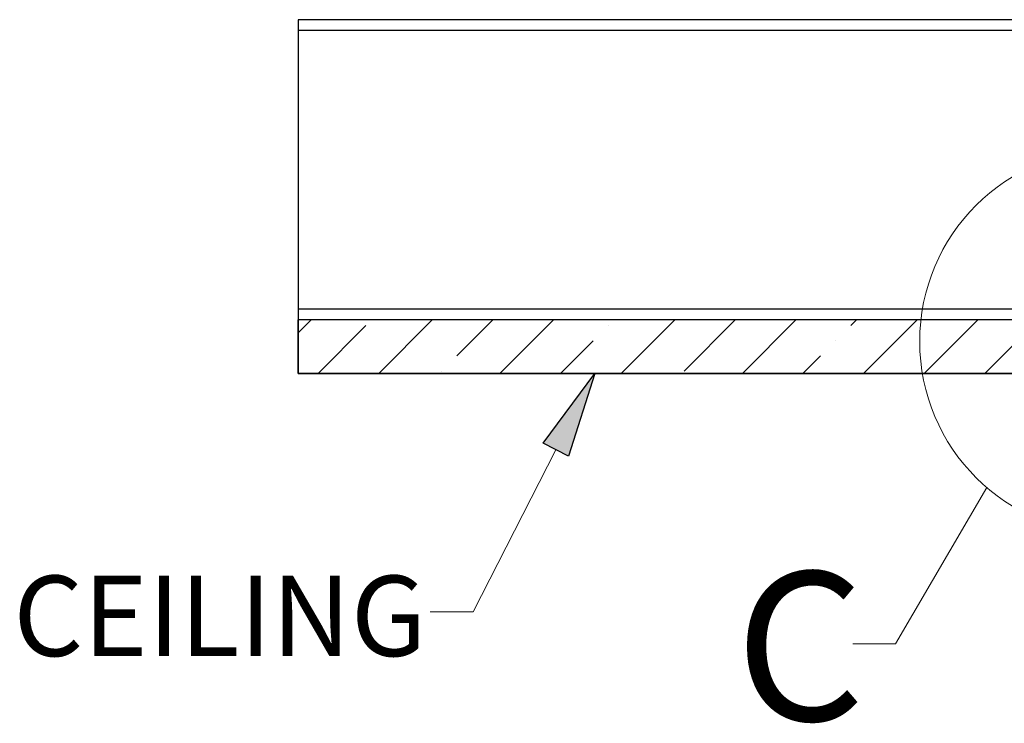
# Model space of a CAD drawing. Units: inches. Extents: x 2 to 154, y 1 to 99.
# Drawn here: x 54 to 66, y 29 to 37 of the extents above; entities that cross this region are included whole.
import ezdxf

# ---------------------------------------------------------------- set-up
doc = ezdxf.new("R2010")
doc.units = ezdxf.units.IN
doc.header["$MEASUREMENT"] = 0
doc.linetypes.add('SLD-Solid', pattern=[0])
doc.layers.add('SLD-0', color=7, linetype='SLD-Solid')
doc.styles.add('SLDTEXTSTYLE0', font='GOTHIC.TTF', dxfattribs={"width": 0.913})
doc.styles.add('SLDTEXTSTYLE1', font='GOTHIC.TTF', dxfattribs={"width": 0.913})

msp = doc.modelspace()

# ---------------------------------------------------------------- hatches: boundary and pattern name
at = {"linetype": 'Continuous'}
h = msp.add_hatch(dxfattribs=at)
h.set_pattern_fill('ANSI35', scale=4, style=0)
h.paths.add_polyline_path([(66.869, 33.479), (57.369, 33.479), (57.369, 32.854), (66.869, 32.854)], flags=0)
msp.add_hatch(color=7, dxfattribs=at).paths.add_polyline_path([(60.524, 31.888), (60.227, 32.039), (60.831, 32.854)], flags=0)

# ---------------------------------------------------------------- linework, layer by layer
at = {"layer": 'SLD-0', "color": 7, "linetype": 'SLD-Solid', "lineweight": 30}
for p, q in [((67.699, 36.979), (57.369, 36.979)), ((57.369, 36.979), (57.369, 36.854)), ((57.369, 36.854), (57.369, 33.604)), ((57.369, 33.604), (57.369, 33.479)), ((57.369, 32.854), (57.369, 33.479)), ((66.869, 33.479), (57.369, 33.479)), ((66.869, 32.854), (57.369, 32.854))]:
    msp.add_line(p, q, dxfattribs=at)
at = {"layer": 'SLD-0', "color": 8, "linetype": 'SLD-Solid', "lineweight": 30}
for p, q in [((67.699, 36.854), (57.369, 36.854)), ((67.073, 33.604), (57.369, 33.604))]:
    msp.add_line(p, q, dxfattribs=at)
at = {"layer": 'SLD-0'}
for p, q in [((57.369, 33.479), (57.369, 32.854)), ((66.869, 33.479), (57.369, 33.479)), ((57.369, 32.854), (66.869, 32.854)), ((60.227, 32.039), (60.831, 32.854)), ((60.831, 32.854), (60.524, 31.888)), ((60.524, 31.888), (60.227, 32.039))]:
    msp.add_line(p, q, dxfattribs=at)
at = {"layer": 'SLD-0', "color": 7, "linetype": 'SLD-Solid', "lineweight": 0}
for p, q in [((60.376, 31.964), (59.411, 30.074)), ((65.405, 31.522), (64.341, 29.701)), ((59.411, 30.074), (58.911, 30.074)), ((64.341, 29.701), (63.841, 29.701))]:
    msp.add_line(p, q, dxfattribs=at)
msp.add_circle((66.869, 33.227), 2.247, dxfattribs=at)

# ---------------------------------------------------------------- texts
at = {"layer": 'SLD-0', "color": 7, "attachment_point": 1}
for s, insert, char_height, style in [('C', (62.469, 30.541), 1.736, 'SLDTEXTSTYLE0'), ('CEILING', (54.047, 30.495), 0.9375, 'SLDTEXTSTYLE1')]:
    msp.add_mtext(s, dxfattribs=dict(at, insert=insert, char_height=char_height, style=style))

doc.saveas('drawing.dxf')
